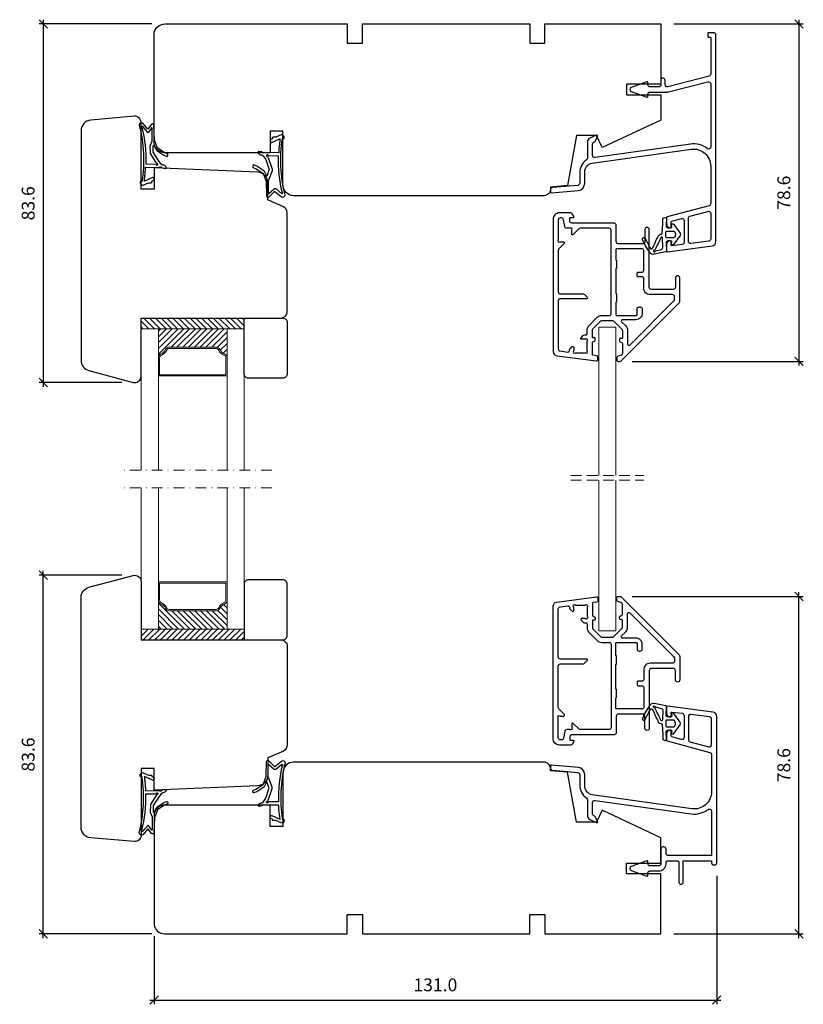
# Model space of a CAD drawing. Units: millimetres. Extents: x 0 to 7386, y 0 to 4741.
# Drawn here: x 1517 to 1699, y 2101 to 2330 of the extents above; entities that cross this region are included whole.
import ezdxf

# ---------------------------------------------------------------- set-up
doc = ezdxf.new("R2010")
doc.units = ezdxf.units.MM
doc.linetypes.add('DASHDOT', pattern=[1, 0.5, -0.25, 0, -0.25])
doc.linetypes.add('DASHED', pattern=[0.75, 0.5, -0.25])
for name, color, linetype in [('Duloc', 7, 'Continuous'), ('Karmi', 40, 'Continuous'), ('Karmialumiini', 6, 'Continuous'), ('Nimiö', 7, 'Continuous'), ('Puitealumiini', 6, 'Continuous'), ('Tiivisteet', 4, 'Continuous')]:
    doc.layers.add(name, color=color, linetype=linetype)
for name, color, linetype, lineweight in [('Lasilistat', 5, 'Continuous', 30), ('Lasit', 1, 'Continuous', 15), ('Mitat Pää', 7, 'Continuous', 15), ('Puite Skand', 5, 'Continuous', 30)]:
    doc.layers.add(name, color=color, linetype=linetype, lineweight=lineweight)
doc.styles.get("Standard").update_dxf_attribs({"font": 'arial.ttf'})
doc.dimstyles.new('MK1', dxfattribs={"dimtxt": 3, "dimasz": 2, "dimexe": 1, "dimexo": 3, "dimgap": 2, "dimtad": 1, "dimdec": 1, "dimzin": 0, "dimdsep": 46, "dimtxsty": 'Standard', "dimblk": 'OBLIQUE', "dimcen": 2, "dimdle": 1, "dimadec": 1, "dimazin": 0, "dimtfac": 1, "dimtdec": 1, "dimtofl": 0, "dimtmove": 0, "dimatfit": 3, "dimfxl": 0, "dimtolj": 1, "dimtzin": 0, "dimarcsym": 0})

# ---------------------------------------------------------------- blocks, each defined once
blk = doc.blocks.new('TPEX 6097')
at = {"layer": 'Tiivisteet'}
for points in [[(-0.44, 0.88), (-1.66, 1.44), (-2.28, 1.43, -0.561522), (-2.45, 1.7), (-2.41, 1.78), (-2.87, 1.99, -0.424658), (-2.96, 2.25), (-2.82, 2.54, -0.403846), (-2.57, 2.63), (-0.72, 1.78, 0.593905), (-0.66, 1.83, -0.00222), (-0.71, 2.15, -0.002228), (-0.75, 2.47, -0.003392), (-0.81, 2.96, -0.014307), (-0.98, 5.03, 0.403536), (-1.03, 5.07), (-4.08, 5.01, -0.147125), (-4.21, 5.05, 0.348561), (-4.77, 4.97, -0.221641), (-4.94, 4.86), (-5.52, 4.75, -0.646464), (-5.76, 5.11, -0.248239), (-5.01, 5.55, 0.225782), (-4.63, 5.76), (-3.99, 6.64), (-3.25, 8.81, 0.164198), (-3.25, 9.13), (-3.65, 10.35, 0.665121), (-3.84, 10.36), (-4.3, 9.45, -0.128547), (-4.47, 9.26), (-6.1, 8.17), (-6.81, 7.9, -0.418879), (-6.94, 7.95), (-7.01, 8.15, -0.420094), (-6.83, 8.54), (-6.3, 8.73), (-4.62, 9.87), (-3.92, 11.69), (-3.78, 15.19, -0.657183), (-3.27, 15.39), (-1.97, 14.07, 0.38955), (-1.84, 14.06), (-0.32, 15.32, -0.614086), (0.51, 14.82, 0.102435), (-0.13, 1.73, 0.612863), (-0.06, 1.7), (-0.02, 1.74, -0.625554), (0.27, 1.64, 0.000891), (0.3, 1.36, -0.231288), (0.25, 1.22), (-0.02, 0.95, -0.312737), (-0.44, 0.88)], [(-32.5, 12.58), (-31.27, 12.02), (-30.66, 12.03, -0.561522), (-30.49, 11.76), (-30.53, 11.68), (-30.07, 11.47, -0.424658), (-29.98, 11.21), (-30.12, 10.92, -0.403846), (-30.37, 10.83), (-32.21, 11.68, 0.593905), (-32.27, 11.64, -0.00222), (-32.23, 11.32, -0.002228), (-32.19, 11, -0.003392), (-32.13, 10.51, -0.014307), (-31.96, 8.43, 0.403536), (-31.91, 8.39), (-28.86, 8.45, -0.147125), (-28.73, 8.41, 0.348561), (-28.16, 8.49, -0.221641), (-28, 8.6), (-27.42, 8.71, -0.646464), (-27.18, 8.36, -0.248239), (-27.93, 7.91, 0.225782), (-28.31, 7.7), (-28.95, 6.83), (-30.2, 4.95), (-30.18, 3.45, 0.665121), (-29.99, 3.43), (-29.53, 4.34, -0.128547), (-29.36, 4.53), (-27.73, 5.62), (-27.02, 5.9, -0.418879), (-26.89, 5.84), (-26.82, 5.64, -0.420094), (-27, 5.25), (-27.53, 5.06), (-29.21, 3.92), (-29.91, 2.11), (-30.05, -1.4, -0.657183), (-30.56, -1.6), (-31.42, -0.47), (-32.62, -1.86, -0.614086), (-33.45, -1.36, 0.102435), (-32.81, 11.74, 0.612863), (-32.88, 11.76), (-32.92, 11.72, -0.625554), (-33.21, 11.82, 0.000891), (-33.24, 12.1, -0.231288), (-33.19, 12.24), (-32.92, 12.51, -0.312737), (-32.5, 12.58)]]:
    blk.add_lwpolyline(points, format="xyb", dxfattribs=at)
for points in [[(-1.02, 5.86, -0.41778), (-1.06, 5.82), (-3.25, 5.78, 0.284915), (-3.41, 5.67, -1.81849), (-3.62, 6, 0.376298), (-3.44, 6.17), (-2.52, 8.89, 0.173188), (-2.53, 9.23), (-3.38, 11.47, -0.090816), (-3.41, 11.65), (-3.41, 14.45, -0.656649), (-3.24, 14.53), (-2.07, 13.43, 0.377473), (-1.67, 13.41), (-0.34, 14.51, -0.877594), (-0.13, 14.38, 0.066602)], [(-31.92, 7.6, -0.41778), (-31.88, 7.65), (-29.69, 7.69, 0.284915), (-29.53, 7.79, -1.81849), (-29.32, 7.46, 0.376298), (-29.5, 7.3), (-30.79, 5.2), (-30.88, 3.44), (-30.45, 2.32, -0.090816), (-30.42, 2.14), (-30.42, -0.66, -0.656649), (-30.59, -0.73), (-31.4, 0.39), (-32.6, -1.05, -0.877594), (-32.81, -0.91, 0.066602)]]:
    blk.add_lwpolyline(points, format="xyb", close=True, dxfattribs=at)
blk = doc.blocks.new('Puite 48 mm')
at = {"layer": 'Puite Skand'}
blk.add_lwpolyline([(34, 24.53, 0.296392), (33.11, 25.9), (29.5, 27.5), (29.5, 31.5, 0.402027), (27.1, 33.99), (3, 35), (3, 30), (0, 30), (0, 45.51, 0.440011), (-1.63, 47), (-11.72, 46.12, 0.388879), (-14, 43.63), (-14, -9.84, 0.339454), (-12.15, -12.25), (-1.89, -15, 0.493145), (0, -13.55), (0, 0), (32.5, 0, 0.414214), (34, 1.5)], format="xyb", close=True, dxfattribs=at)
blk = doc.blocks.new('2K4-16')
at = {"layer": 'Lasit'}
h = blk.add_hatch(dxfattribs=at)
h.set_pattern_fill('ANSI31', color=6, scale=0.3, angle=90, style=0)
h.set_pattern_definition([(135, (-3641.7541, -2833.6435), (-0.6735192, -0.6735192), [])])
h.paths.add_polyline_path([(24, 0), (0, 0), (0, -2.5), (4, -2.5), (24, -2.5)])
h = blk.add_hatch(dxfattribs=at)
h.set_pattern_fill('ANSI31', color=8, scale=0.3, style=0)
h.set_pattern_definition([(45, (-3467.9924, -2833.6435), (-0.6735192, 0.6735192), [])])
h.paths.add_polyline_path([(17.43, -6.79, -0.283356), (18.32, -7.34, 0.178079), (19.39, -8.34, -0.301479), (20, -9.27), (20, -2.5), (4, -2.5), (4, -9.27, -0.301479), (4.61, -8.34, 0.178079), (5.68, -7.34, -0.283356), (6.57, -6.79)])
blk.add_line((24, -2.5), (0, -2.5), dxfattribs=at)
at = {"layer": 'Lasit', "linetype": 'Continuous'}
for p, q in [((24, -2.5), (0, -2.5)), ((0, -2.5), (4, -2.5)), ((4, -2.5), (20, -2.5)), ((4, -2.5), (4, -2.5)), ((20, -2.5), (24, -2.5))]:
    blk.add_line(p, q, dxfattribs=at)
at = {"layer": 'Lasit', "linetype": 'DASHDOT', "ltscale": 5}
blk.add_line((30.46, -35.44), (-5.24, -35.44), dxfattribs=at)
at = {"layer": 'Lasit', "linetype": 'Continuous'}
blk.add_lwpolyline([(24, -2.5), (0, -2.5), (0, 0), (24, 0)], close=True, dxfattribs=at)
for points in [[(4, -35.44), (4, -9.27), (4, -2.5), (0, -2.5), (0, -35.44)], [(24, -35.44), (24, -2.5), (20, -2.5), (20, -9.27), (20, -13.5), (20, -35.44)]]:
    blk.add_lwpolyline(points, dxfattribs=at)
blk.add_lwpolyline([(20, -13.5), (4, -13.5), (4, -9.27, -0.301479), (4.61, -8.34, 0.178079), (5.68, -7.34, -0.283356), (6.57, -6.79), (17.43, -6.79, -0.283356), (18.32, -7.34, 0.178079), (19.39, -8.34, -0.301479), (20, -9.27), (20, -13.5), (20, -9.27)], format="xyb", dxfattribs=at)
blk.add_lwpolyline([(19.7, -13.2), (4.3, -13.2), (4.3, -9.27, -0.301479), (4.73, -8.62, 0.178079), (5.95, -7.48, -0.283356), (6.57, -7.09), (17.43, -7.09, -0.283356), (18.05, -7.48, 0.178079), (19.27, -8.62, -0.301479), (19.7, -9.27)], format="xyb", close=True, dxfattribs=at)
blk = doc.blocks.new('131 mm karmi (118 mm)')
at = {"layer": 'Karmi'}
blk.add_lwpolyline([(68.35, 1), (66.3, 12.65), (62.3, 13), (62.3, 13.5, 0.414214), (60.8, 15), (2.5, 15, 0.414214), (0, 12.5), (0, 0), (-3, 0), (-3, 5), (-27.5, 5, 0.414214), (-30, 2.5), (-30, -22.5, 0.414214), (-27.5, -25), (14, -25), (15, -25), (15, -20.5), (18.5, -20.5), (18.5, -25), (44, -25), (57.5, -25), (57.5, -20.5), (61, -20.5), (61, -25), (88, -25), (88, -11), (80, -11), (80, -8.5), (88, -8.5), (88, -2.6), (74.3, 3.79), (73, 1)], format="xyb", close=True, dxfattribs=at)
blk = doc.blocks.new('lista_beetaSP')
at = {"layer": 'Lasilistat'}
blk.add_lwpolyline([(9, -14), (1, -14, -0.414214), (0, -13), (0, 0), (9, 0, -0.414214), (10, -1), (10, -13, -0.414214)], format="xyb", close=True, dxfattribs=at)
blk = doc.blocks.new('B20 Bottom aluminium')
at = {"layer": 'Karmialumiini', "linetype": 'Continuous', "lineweight": 25}
for points in [[(19.02, 0.8), (19.22, 0.8, 0.414214), (19.72, 1.3), (19.72, 35.41, 0.376373), (18.85, 36.4), (8.24, 37.8, 0.453094), (8.02, 37.6), (8.02, 36.24, 0.377964), (8.89, 35.25, 0.451416), (9.12, 35.45), (9.12, 36.24, -0.453094), (9.34, 36.44), (11.68, 36.14, -0.376373), (12.12, 35.64), (12.12, 30.54, -0.493145), (11.49, 30.06), (9.27, 30.65, -0.339454), (9.12, 30.85), (9.12, 32.05, 0.451416), (8.89, 32.25, 0.377964), (8.02, 31.26), (8.02, 29.9, 0.339454), (8.17, 29.71), (18.15, 27.03, -0.339454), (18.52, 26.55), (18.52, 17.86, -0.455726), (13.96, 13.89), (-9.26, 17.16, -0.373885), (-10.98, 19.14), (-10.98, 21.84, 0.388879), (-12.53, 23.54), (-18.76, 24.08, 0.440011), (-18.98, 23.88), (-18.98, 23.35, 0.388879), (-18.52, 22.86), (-12.64, 22.34, -0.388879), (-12.18, 21.84), (-12.18, 19.46, 0.245393), (-10.6, 16.42, -0.245393), (-10.38, 16.01), (-10.38, 12.29, 0.291473), (-9.8, 11.38), (-8.27, 10.66, 0.700208), (-8, 10.93), (-8.48, 11.96, 0.176327), (-8.72, 12.2), (-8.89, 12.28, -0.291473), (-9.18, 12.73), (-9.18, 15.36, -0.455726), (-8.61, 15.86), (13.8, 12.71, 0.202915), (17.71, 13.75, -0.624153), (18.52, 13.36), (18.52, 3), (17.42, 3), (8.42, 3, -0.414214), (7.92, 3.5), (7.92, 4.5, 0.414214), (7.42, 5), (7.22, 5, 0.414214), (6.72, 4.5), (6.72, 1.1, -0.414214), (6.22, 0.6), (4.22, 0.6, -0.414214), (3.72, 1.1), (3.72, 1.6, 0.520567), (3.45, 1.79), (-0.17, 0.47, 0.700208), (-0.17, -0.47), (3.45, -1.79, 0.520567), (3.72, -1.6), (3.72, -1.1, -0.414214), (4.22, -0.6), (6.22, -0.6, 0.414214), (7.92, 1.1), (7.92, 1.3, -0.414214), (8.42, 1.8), (10.42, 1.8, -0.414214), (10.92, 1.3), (10.92, -3.2, 0.414214), (11.42, -3.7, 0.414214), (11.92, -3.2), (11.92, 1.8), (18.52, 1.8), (18.52, 1.3, 0.414214)], [(13.68, 35.87, 0.453094), (13.12, 35.38), (13.12, 30.01, 0.339454), (13.49, 29.52), (17.89, 28.34, 0.493145), (18.52, 28.83), (18.52, 34.8, 0.376373), (18.08, 35.29)]]:
    blk.add_lwpolyline(points, format="xyb", close=True, dxfattribs=at)
blk = doc.blocks.new('B20 Side and top aluminium')
at = {"layer": 'Karmialumiini', "linetype": 'Continuous', "lineweight": 25}
blk.add_lwpolyline([(6.72, 2.4), (6.72, 1.1, -0.414214), (6.22, 0.6), (4.22, 0.6, -0.414214), (3.72, 1.1), (3.72, 1.6, 0.520567), (3.45, 1.79), (-0.17, 0.47, 0.700208), (-0.17, -0.47), (3.45, -1.79, 0.520567), (3.72, -1.6), (3.72, -1.1, -0.414214), (4.22, -0.6), (8.37, -0.6, 0.063457), (8.5, -0.58), (17.69, 1.8, -0.490564), (18.32, 1.31), (18.32, -13.38, -0.624153), (17.51, -13.78, 0.202915), (13.6, -12.73), (-8.61, -15.86, -0.455726), (-9.18, -15.36), (-9.18, -12.73, -0.291473), (-8.89, -12.28), (-8.72, -12.2, 0.176327), (-8.48, -11.96), (-8, -10.93, 0.700208), (-8.27, -10.66), (-9.8, -11.38, 0.291473), (-10.38, -12.29), (-10.38, -16.01, -0.245393), (-10.6, -16.42, 0.245393), (-12.18, -19.46), (-12.18, -21.84, -0.388879), (-12.64, -22.34), (-18.52, -22.86, 0.388879), (-18.98, -23.35), (-18.98, -23.88, 0.440011), (-18.76, -24.08), (-12.53, -23.54, 0.388879), (-10.98, -21.84), (-10.98, -19.14, -0.373885), (-9.26, -17.16), (13.76, -13.92, -0.455726), (18.32, -17.88), (18.32, -26.6, -0.339454), (17.95, -27.09), (8.17, -29.71, 0.339454), (8.02, -29.9), (8.02, -31.26, 0.377964), (8.89, -32.25, 0.451416), (9.12, -32.05), (9.12, -30.85, -0.339454), (9.27, -30.65), (11.49, -30.06, -0.493145), (12.12, -30.54), (12.12, -35.64, -0.376373), (11.68, -36.14), (9.34, -36.44, -0.453094), (9.12, -36.24), (9.12, -35.45, 0.451416), (8.89, -35.25, 0.377964), (8.02, -36.24), (8.02, -37.6, 0.453094), (8.24, -37.8), (18.65, -36.43, 0.376373), (19.52, -35.44), (19.52, 12.7, 0.414214), (19.02, 13.2), (17.82, 13.2, 0.414214), (17.62, 13), (17.62, 12.4, 0.414214), (17.82, 12.2), (18.12, 12.2, -0.414214), (18.32, 12), (18.32, 9.99), (18.32, 7.59), (18.32, 5.59), (18.32, 3.59, -0.341774), (17.94, 3.1), (8.34, 0.62, -0.490564), (7.72, 1.1), (7.72, 2.1, 0.414214), (7.22, 2.6), (6.92, 2.6, 0.414214), (6.72, 2.4)], format="xyb", dxfattribs=at)
blk.add_lwpolyline([(13.68, -35.87, -0.453094), (13.12, -35.38), (13.12, -30.01, -0.339454), (13.49, -29.52), (17.69, -28.4, -0.493145), (18.32, -28.88), (18.32, -34.82, -0.376373), (17.88, -35.32)], format="xyb", close=True, dxfattribs=at)
blk = doc.blocks.new('B20 Aluminium gasket')
at = {"layer": 'Tiivisteet'}
for points in [[(-6.42, 3.35, -0.575775), (-6.07, 3.33, -0.010465), (-4.73, 0.48, 0.289568), (-3.93, -0.06, -0.393694), (-3.74, -0.25), (-3.63, -2.54), (-3.62, -3.62, 0.337229), (-3.48, -3.81), (-3.03, -3.93, 0.507509), (-2.78, -3.73), (-2.86, -1.97, -0.428166), (-2.46, -1.55), (-1.74, -1.55, -0.467061), (-1.55, -1.79), (-1.6, -2.08, 0.798007), (-1.02, -2.32), (0.41, -0.29, 0.322811), (0.41, 0.29), (-1.02, 2.32, 0.798007), (-1.6, 2.08), (-1.55, 1.79, -0.467061), (-1.74, 1.55), (-2.46, 1.55, -0.428127), (-2.86, 1.97), (-2.77, 3.89, 0.389546), (-2.94, 4.1), (-5.61, 4.66, 0.293285), (-6.62, 4.28, 0.062536), (-8.36, 1.18, 0.420518), (-8.19, 0.79), (-8.1, 0.75, 0.407892), (-7.71, 0.92, -0.050892)], [(-5.4, 3.54, 0.285975), (-5.58, 3.65, -1.997263), (-5.36, 3.95, 0.255242), (-5.29, 3.88), (-4.01, 3.51, -0.367526), (-3.61, 3), (-3.71, 0.84, -0.790992), (-4.09, 0.76, 0.010113)], [(-0.7, 0.12), (-0.92, 0.72, 0.241088), (-1.08, 0.8), (-2.73, 0.8, 0.400818), (-2.93, 0.61), (-2.95, 0.01, 0.022979), (-2.95, -0.01), (-2.93, -0.56, 0.400818), (-2.73, -0.75), (-1.08, -0.75, 0.241088), (-0.92, -0.67), (-0.7, -0.12, 0.322811)]]:
    blk.add_lwpolyline(points, format="xyb", close=True, dxfattribs=at)
blk = doc.blocks.new('B20 4mm outer sash')
at = {"layer": 'Puitealumiini', "linetype": 'Continuous', "lineweight": 25, "ltscale": 0.75}
for points in [[(2.55, 0), (0, 0, -0.414214), (-1.5, 1.5), (-1.5, 32.3, -0.376373), (-0.63, 33.29), (8.61, 34.51, -0.453094), (8.95, 34.21), (8.95, 33.61, -0.376373), (8.69, 33.31), (7.82, 33.19, 0.376373), (7.65, 33), (7.65, 30.25, 0.291473), (7.77, 30.07), (8.18, 29.87, -0.291473), (8.3, 29.69), (8.3, 29.25, -0.548619), (8.02, 29.07), (7.93, 29.11, 0.548619), (7.65, 28.93), (7.65, 27.28, 0.198912), (7.74, 27.06), (9.61, 25.19, 0.198912), (9.83, 25.1), (12.33, 25.1, 0.198912), (12.54, 25.19), (14.56, 27.21, 0.198912), (14.65, 27.42), (14.65, 29.08, 0.548619), (14.37, 29.26), (14.28, 29.22, -0.548619), (14, 29.4), (14, 29.84, -0.291473), (14.12, 30.02), (14.53, 30.22, 0.291473), (14.65, 30.4), (14.65, 32.74, 0.339454), (14.28, 33.22), (13.57, 33.41, -0.339454), (13.35, 33.7), (13.35, 34.3, -0.414214), (13.65, 34.6), (14.13, 34.6, -0.198912), (14.34, 34.51), (27.71, 21.15, -0.198912), (28, 20.44), (28, 15.15, -1), (27, 15.15), (27, 17.35, 0.414214), (26.5, 17.85), (21.4, 17.85, 0.414214), (20.9, 17.35), (20.9, 3.9, -0.414214), (20.4, 3.4, -0.414214), (19.9, 3.9), (19.9, 6.7, 0.414214), (19.4, 7.2), (13.7, 7.2, 0.414214), (13.2, 6.7), (13.2, 2.9, -0.414214), (12.7, 2.4), (2.9, 2.4, 0.414214), (2.4, 1.9), (2.4, 1.3, 0.414214), (2.6, 1.1), (3.2, 1.1, -0.606815), (3.36, 0.79), (2.96, 0.21, -0.244698)], [(2.35, 3.6), (1.7, 3.6, 0.36397), (1.21, 3.19), (0.93, 1.61, -0.36397), (0.44, 1.2), (0.2, 1.2, -0.414214), (-0.3, 1.7), (-0.3, 6.25, 0.162278), (-0.34, 6.37, -0.867295), (0.08, 6.79, 0.162278), (0.2, 6.75), (1, 6.75, 0.668179), (1.14, 7.09), (-0.15, 8.39, -0.198912), (-0.3, 8.74), (-0.3, 18.4, -0.414214), (0.2, 18.9), (5.48, 18.9, 0.198912), (5.83, 19.05), (6.44, 19.66, 0.668179), (6.3, 20), (0.2, 20, -0.414214), (-0.3, 20.5), (-0.3, 31.69, -0.376373), (0.13, 32.18), (1.96, 32.42, -0.453094), (2.3, 32.12), (2.3, 32.02, 0.198912), (2.45, 31.67), (2.96, 31.16, 0.668179), (3.3, 31.3), (3.3, 32.1, 0.162278), (3.26, 32.22, -0.867295), (3.68, 32.64, 0.162278), (3.8, 32.6), (5.95, 32.6, 0.162278), (6.07, 32.64, -0.867295), (6.49, 32.22, 0.162278), (6.45, 32.1), (6.45, 29.95, 0.162278), (6.49, 29.83, -0.867295), (6.07, 29.41, 0.162278), (5.95, 29.45), (5.15, 29.45, 0.668179), (5.01, 29.11), (5.52, 28.6, 0.198912), (5.87, 28.45), (6.15, 28.45, -0.414214), (6.45, 28.15), (6.45, 27.28, 0.198912), (6.89, 26.21), (8.76, 24.34, 0.198912), (9.83, 23.9), (11.7, 23.9, -0.414214), (12, 23.6), (12, 16.05), (12, 13.65), (12, 12.05), (12, 4.1, -0.414214), (11.5, 3.6), (4.84, 3.6, -0.198912), (4.49, 3.75), (3.19, 5.04, 0.668179), (2.85, 4.9), (2.85, 4.1, 0.162278), (2.89, 3.98, -0.867295), (2.47, 3.56, 0.162278)], [(13.3, 8.4, -0.414214), (13.1, 8.6), (13.1, 11, 0.414214), (13.3, 11.2), (13.3, 12.8, 0.414214), (13.1, 13), (13.1, 18.8, 0.414214), (13.3, 19), (13.3, 20.6, 0.414214), (13.1, 20.8), (13.1, 23.7, -0.414214), (13.3, 23.9), (17.85, 23.9, -0.414214), (18.05, 23.7), (18.05, 22.4, 0.414214), (18.55, 21.9), (18.75, 21.9, 0.414214), (19.25, 22.4), (19.25, 23.41, 0.414214), (17.75, 24.91), (14.68, 24.91, -0.668179), (14.47, 25.42), (15.41, 26.36, 0.198912), (15.85, 27.42), (15.85, 30.59, -0.668179), (16.36, 30.8), (26.65, 20.51, -0.198912), (26.8, 20.15), (26.8, 19.55, -0.414214), (26.3, 19.05), (21.1, 19.05, 0.414214), (19.6, 17.55), (19.6, 15.2, -0.414214), (19.3, 14.9), (18.35, 14.9, 0.414214), (18.05, 14.6), (18.05, 14.1, 0.414214), (18.35, 13.8), (19.3, 13.8, -0.414214), (19.6, 13.5), (19.6, 8.7, -0.414214), (19.3, 8.4)]]:
    blk.add_lwpolyline(points, format="xyb", close=True, dxfattribs=at)
blk = doc.blocks.new('_Oblique')
at = {"color": 0, "linetype": 'ByBlock', "lineweight": -2}
blk.add_line((-0.5, -0.5), (0.5, 0.5), dxfattribs=at)
blk = doc.blocks.new('*D102')
at = {"layer": 'Defpoints', "color": 0, "transparency": 16777216}
for p in [(1679.23, 2133.78), (1548.23, 2119.73), (1679.23, 2101.82)]:
    blk.add_point(p, dxfattribs=at)
at = {"layer": 'Nimiö', "color": 0, "lineweight": -2, "transparency": 16777216}
for p, q in [((1679.23, 2130.78), (1679.23, 2100.82)), ((1548.23, 2116.73), (1548.23, 2100.82)), ((1547.23, 2101.82), (1680.23, 2101.82))]:
    blk.add_line(p, q, dxfattribs=at)
at = {"layer": 'Nimiö', "color": 0, "lineweight": -2, "transparency": 16777216, "xscale": 2, "yscale": 2, "zscale": 2, "rotation": 180}
blk.add_blockref('_Oblique', (1548.23, 2101.82), dxfattribs=at)
at = {"layer": 'Nimiö', "color": 0, "lineweight": -2, "transparency": 16777216, "xscale": 2, "yscale": 2, "zscale": 2}
blk.add_blockref('_Oblique', (1679.23, 2101.82), dxfattribs=at)
at = {"layer": 'Nimiö', "color": 0, "transparency": 16777216, "insert": (1613.73, 2105.36), "char_height": 3, "attachment_point": 5}
blk.add_mtext('\\A1;131.0', dxfattribs=at)
blk = doc.blocks.new('*D103')
at = {"layer": 'Defpoints', "color": 0, "transparency": 16777216}
for p in [(1550.73, 2329.21), (1522.45, 2245.66), (1543.73, 2245.66)]:
    blk.add_point(p, dxfattribs=at)
at = {"layer": 'Nimiö', "color": 0, "lineweight": -2, "transparency": 16777216}
for p, q in [((1547.73, 2329.21), (1521.45, 2329.21)), ((1522.45, 2330.21), (1522.45, 2244.66)), ((1540.73, 2245.66), (1521.45, 2245.66))]:
    blk.add_line(p, q, dxfattribs=at)
at = {"layer": 'Nimiö', "color": 0, "lineweight": -2, "transparency": 16777216, "xscale": 2, "yscale": 2, "zscale": 2}
for p, rotation in [((1522.45, 2329.21), 90), ((1522.45, 2245.66), 270)]:
    blk.add_blockref('_Oblique', p, dxfattribs=dict(at, rotation=rotation))
at = {"layer": 'Nimiö', "color": 0, "transparency": 16777216, "insert": (1518.92, 2287.44), "char_height": 3, "attachment_point": 5, "rotation": 90}
blk.add_mtext('\\A1;83.6', dxfattribs=at)
blk = doc.blocks.new('*D104')
at = {"layer": 'Defpoints', "color": 0, "transparency": 16777216}
for p in [(1522.45, 2200.79), (1543.73, 2200.79), (1550.73, 2117.23)]:
    blk.add_point(p, dxfattribs=at)
at = {"layer": 'Nimiö', "color": 0, "lineweight": -2, "transparency": 16777216}
for p, q in [((1540.73, 2200.79), (1521.45, 2200.79)), ((1522.45, 2116.23), (1522.45, 2201.79)), ((1547.73, 2117.23), (1521.45, 2117.23))]:
    blk.add_line(p, q, dxfattribs=at)
at = {"layer": 'Nimiö', "color": 0, "lineweight": -2, "transparency": 16777216, "xscale": 2, "yscale": 2, "zscale": 2}
for p, rotation in [((1522.45, 2200.79), 90), ((1522.45, 2117.23), 270)]:
    blk.add_blockref('_Oblique', p, dxfattribs=dict(at, rotation=rotation))
at = {"layer": 'Nimiö', "color": 0, "transparency": 16777216, "insert": (1518.92, 2159.01), "char_height": 3, "attachment_point": 5, "rotation": 90}
blk.add_mtext('\\A1;83.6', dxfattribs=at)
blk = doc.blocks.new('*D132')
at = {"layer": 'Defpoints', "color": 0, "transparency": 16777216}
for p in [(1656.52, 2195.83), (1698.39, 2195.83), (1666.23, 2117.23)]:
    blk.add_point(p, dxfattribs=at)
at = {"layer": 'Mitat Pää', "color": 0, "lineweight": -2, "transparency": 16777216}
for p, q in [((1659.52, 2195.83), (1699.39, 2195.83)), ((1698.39, 2116.23), (1698.39, 2196.83)), ((1669.23, 2117.23), (1699.39, 2117.23))]:
    blk.add_line(p, q, dxfattribs=at)
at = {"layer": 'Mitat Pää', "color": 0, "lineweight": -2, "transparency": 16777216, "xscale": 2, "yscale": 2, "zscale": 2}
for p, rotation in [((1698.39, 2195.83), 90), ((1698.39, 2117.23), 270)]:
    blk.add_blockref('_Oblique', p, dxfattribs=dict(at, rotation=rotation))
at = {"layer": 'Mitat Pää', "color": 0, "transparency": 16777216, "insert": (1694.86, 2156.53), "char_height": 3, "attachment_point": 5, "rotation": 90}
blk.add_mtext('\\A1;78.6', dxfattribs=at)
blk = doc.blocks.new('*D133')
at = {"layer": 'Defpoints', "color": 0, "transparency": 16777216}
for p in [(1666.23, 2329.21), (1656.52, 2250.61), (1698.39, 2250.61)]:
    blk.add_point(p, dxfattribs=at)
at = {"layer": 'Mitat Pää', "color": 0, "lineweight": -2, "transparency": 16777216}
for p, q in [((1669.23, 2329.21), (1699.39, 2329.21)), ((1698.39, 2330.21), (1698.39, 2249.61)), ((1659.52, 2250.61), (1699.39, 2250.61))]:
    blk.add_line(p, q, dxfattribs=at)
at = {"layer": 'Mitat Pää', "color": 0, "lineweight": -2, "transparency": 16777216, "xscale": 2, "yscale": 2, "zscale": 2}
for p, rotation in [((1698.39, 2329.21), 90), ((1698.39, 2250.61), 270)]:
    blk.add_blockref('_Oblique', p, dxfattribs=dict(at, rotation=rotation))
at = {"layer": 'Mitat Pää', "color": 0, "transparency": 16777216, "insert": (1694.86, 2289.91), "char_height": 3, "attachment_point": 5, "rotation": 90}
blk.add_mtext('\\A1;78.6', dxfattribs=at)

msp = doc.modelspace()

# ---------------------------------------------------------------- linework, layer by layer
at = {"layer": 'Lasit', "linetype": 'DASHED', "ltscale": 5}
for p, q in [((1645.281, 2224.019), (1662.281, 2224.019)), ((1645.281, 2222.928), (1662.281, 2222.928))]:
    msp.add_line(p, q, dxfattribs=at)
at = {"layer": 'Lasit'}
for points in [[(1651.781, 2224.019), (1651.781, 2258.613), (1655.781, 2258.613), (1655.781, 2224.019)], [(1651.781, 2222.928), (1651.781, 2187.833), (1655.781, 2187.833), (1655.781, 2222.928)]]:
    msp.add_lwpolyline(points, dxfattribs=at)

# ---------------------------------------------------------------- block references
at = {"layer": 'Duloc'}
msp.add_blockref('lista_beetaSP', (1569.206, 2260.712), dxfattribs=at)
at = {"layer": 'Duloc', "xscale": -1, "rotation": 180}
msp.add_blockref('lista_beetaSP', (1569.206, 2185.735), dxfattribs=at)
at = {"layer": 'Karmi', "xscale": -1, "rotation": 180}
msp.add_blockref('131 mm karmi (118 mm)', (1578.23, 2304.213), dxfattribs=at)
at = {"layer": 'Karmi'}
msp.add_blockref('131 mm karmi (118 mm)', (1578.23, 2142.233), dxfattribs=at)
at = {"layer": 'Lasit'}
msp.add_blockref('2K4-16', (1545.23, 2260.712), dxfattribs=at)
at = {"layer": 'Lasit', "xscale": -1, "rotation": 180}
msp.add_blockref('2K4-16', (1545.23, 2185.735), dxfattribs=at)
at = {"layer": 'Nimiö'}
for name, p in [('B20 Side and top aluminium', (1659.511, 2313.963)), ('B20 4mm outer sash', (1642.63, 2161.233)), ('B20 Bottom aluminium', (1659.511, 2132.483)), ('B20 Aluminium gasket', (1670.303, 2166.237))]:
    msp.add_blockref(name, p, dxfattribs=at)
at = {"layer": 'Nimiö', "xscale": -1, "rotation": 180}
for name, p in [('B20 4mm outer sash', (1642.63, 2285.213)), ('B20 Aluminium gasket', (1670.303, 2280.21))]:
    msp.add_blockref(name, p, dxfattribs=at)
at = {"layer": 'Puite Skand'}
msp.add_blockref('Puite 48 mm', (1545.23, 2260.712), dxfattribs=at)
at = {"layer": 'Puite Skand', "xscale": -1, "rotation": 180}
msp.add_blockref('Puite 48 mm', (1545.23, 2185.735), dxfattribs=at)
at = {"layer": 'Tiivisteet', "xscale": -1, "rotation": 180}
msp.add_blockref('TPEX 6097', (1578.23, 2304.263), dxfattribs=at)
at = {"layer": 'Tiivisteet'}
msp.add_blockref('TPEX 6097', (1578.23, 2142.183), dxfattribs=at)

# ---------------------------------------------------------------- dimensions: what is measured, and where the dimension line sits
at = {"layer": 'Mitat Pää'}
for base, p1, p2, picture, middle in [((1698.395, 2250.613), (1666.23, 2329.213), (1656.521, 2250.613), '*D133', (1694.863, 2289.913)), ((1698.395, 2195.833), (1666.23, 2117.233), (1656.521, 2195.833), '*D132', (1694.863, 2156.533))]:
    dim = msp.add_linear_dim(base=base, p1=p1, p2=p2, angle=90, dimstyle='MK1', dxfattribs=at)
    dim.commit()
    dim.dimension.update_dxf_attribs({"geometry": picture, "text_midpoint": middle})
at = {"layer": 'Nimiö'}
for base, p1, p2, picture, middle in [((1522.452, 2245.661), (1550.73, 2329.213), (1543.73, 2245.661), '*D103', (1522.452, 2287.437)), ((1522.452, 2200.786), (1550.73, 2117.233), (1543.73, 2200.786), '*D104', (1522.452, 2159.009))]:
    dim = msp.add_linear_dim(base=base, p1=p1, p2=p2, angle=90, dimstyle='MK1', dxfattribs=at)
    dim.commit()
    dim.dimension.update_dxf_attribs({"geometry": picture, "text_midpoint": middle, "dimtype": 160})
dim = msp.add_linear_dim(base=(1679.23, 2101.823), p1=(1548.23, 2119.733), p2=(1679.23, 2133.783), dimstyle='MK1', dxfattribs=at)
dim.commit()
dim.dimension.update_dxf_attribs({"geometry": '*D102', "text_midpoint": (1613.73, 2105.356)})

doc.saveas('drawing.dxf')
